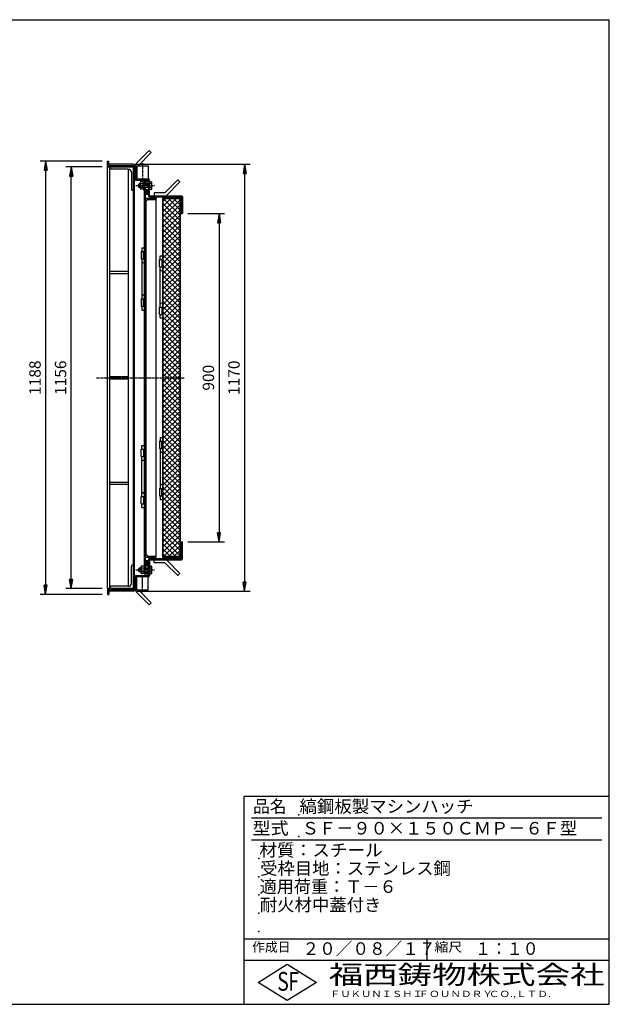
# Model space of a CAD drawing. Extents: x 50 to 3850, y 100 to 2800.
# Drawn here: x 2235 to 3850, y 100 to 2800 of the extents above; entities that cross this region are included whole.
import ezdxf

# ---------------------------------------------------------------- set-up
doc = ezdxf.new("R2010")
doc.units = 0
doc.header["$LTSCALE"] = 0.2
doc.linetypes.add('CENTER', pattern=[50.8, 31.75, -6.35, 6.35, -6.35])
doc.layers.get('0').update_dxf_attribs({"linetype": 'CONTINUOUS'})
doc.layers.get('DEFPOINTS').update_dxf_attribs({"linetype": 'CONTINUOUS'})
for name, color, linetype in [('LAY-10', 7, 'CONTINUOUS'), ('LAY-20', 7, 'CONTINUOUS'), ('LAY-255', 7, 'CONTINUOUS')]:
    doc.layers.add(name, color=color, linetype=linetype)
doc.styles.add('EXCADDIM1', font='simplex', dxfattribs={"width": 0.84, "bigfont": 'bigfont'})
doc.styles.add('EXCADSTD', font='simplex', dxfattribs={"bigfont": 'bigfont'})
doc.styles.get("Standard").update_dxf_attribs({"font": 'simplex', "bigfont": 'bigfont'})
doc.dimstyles.new('ISO-25', dxfattribs={"dimtxt": 2.5, "dimasz": 2.5, "dimexe": 1.25, "dimexo": 0.625, "dimtad": 1, "dimtxsty": 'STANDARD', "dimcen": 2.5, "dimazin": 3, "dimtfac": 1, "dimtmove": 0, "dimatfit": 3})

# ---------------------------------------------------------------- blocks, each defined once
blk = doc.blocks.new('SYM-6')
at = {"color": 7, "linetype": 'CONTINUOUS'}
for p, q in [((2584.7, 2323.6), (2578.7, 2329.6)), ((2583.5, 2323.3), (2578.7, 2328.2)), ((2585.5, 2324.2), (2578.8, 2330.9)), ((2586.2, 2324.9), (2579.2, 2331.9)), ((2582, 2323.5), (2579.2, 2326.2)), ((2586.8, 2325.7), (2579.7, 2332.9)), ((2587.2, 2326.7), (2580.3, 2333.6)), ((2587.5, 2327.8), (2581.1, 2334.3)), ((2587.6, 2329.1), (2582, 2334.8)), ((2587.5, 2330.7), (2583.3, 2334.9))]:
    blk.add_line(p, q, dxfattribs=at)
blk.add_ellipse((2583.1, 2329.1), major_axis=(0, -5.81), ratio=0.774597, dxfattribs=at)
blk = doc.blocks.new('SYM-7')
at = {"color": 7, "linetype": 'CONTINUOUS'}
for p, q in [((2561.9, 2350.2), (2560.9, 2349.2)), ((2560.9, 2349.2), (2565.1, 2349.2)), ((2560.9, 2341.2), (2560.9, 2349.2)), ((2561.9, 2340.2), (2561.9, 2350.2)), ((2565.1, 2350.2), (2561.9, 2350.2)), ((2565.1, 2352.7), (2565.1, 2337.7)), ((2573.5, 2355.2), (2566, 2355.2)), ((2573.5, 2350.2), (2566, 2350.2)), ((2573.5, 2355.7), (2575.5, 2355.7)), ((2573.5, 2334.7), (2573.5, 2355.7)), ((2596.6, 2350.2), (2575.5, 2350.2)), ((2575.5, 2349.2), (2585.9, 2349.2)), ((2585.9, 2349.2), (2586.9, 2350.2)), ((2585.9, 2350.2), (2585.9, 2340.2)), ((2593.2, 2355.2), (2590.9, 2357.5)), ((2590.9, 2357.3), (2590.9, 2357.4)), ((2590.9, 2356.6), (2591.3, 2357.1)), ((2590.9, 2355.9), (2591.7, 2356.7)), ((2590.9, 2355.2), (2592, 2356.4)), ((2590.9, 2355.2), (2596.6, 2355.2)), ((2591.6, 2355.2), (2592.4, 2356)), ((2592.3, 2355.2), (2592.7, 2355.7)), ((2593, 2355.2), (2593.1, 2355.3)), ((2597.3, 2337.7), (2597.3, 2352.7)), ((2560.9, 2341.2), (2565.1, 2341.2)), ((2561.9, 2340.2), (2560.9, 2341.2)), ((2565.1, 2340.2), (2561.9, 2340.2)), ((2573.5, 2340.2), (2566, 2340.2)), ((2573.5, 2335.2), (2566, 2335.2)), ((2573.5, 2334.7), (2575.5, 2334.7)), ((2575.5, 2341.2), (2585.9, 2341.2)), ((2596.6, 2340.2), (2575.5, 2340.2)), ((2585.9, 2341.2), (2586.9, 2340.2)), ((2590.9, 2335.2), (2592, 2334)), ((2590.9, 2332.9), (2593.1, 2335.2)), ((2590.9, 2335.2), (2596.6, 2335.2)), ((2590.9, 2334.5), (2591.7, 2333.7)), ((2590.9, 2333.8), (2591.3, 2333.3)), ((2590.9, 2333.1), (2591, 2333)), ((2591.6, 2335.2), (2592.4, 2334.4)), ((2592.3, 2335.2), (2592.7, 2334.8)), ((2593, 2335.2), (2593.1, 2335.1))]:
    blk.add_line(p, q, dxfattribs=at)
for centre, radius, start, end in [((2568.9, 2352.7), 3.84, 139.4314, 220.5686), ((2579, 2345.2), 14, 159.0597, 200.9403), ((2592.5, 2352.7), 4.79, 328.5456, 31.4544), ((2579.1, 2345.2), 18.1, 343.9709, 16.0291), ((2568.9, 2337.7), 3.84, 139.4314, 220.5686), ((2592.5, 2337.7), 4.79, 328.5456, 31.4544)]:
    blk.add_arc(centre, radius, start, end, dxfattribs=at)
blk = doc.blocks.new('SYM-8')
at = {"color": 7, "linetype": 'CONTINUOUS'}
for p, q in [((2583.5, 1313.1), (2578.7, 1308.2)), ((2584.7, 1312.8), (2578.7, 1306.8)), ((2585.5, 1312.2), (2578.8, 1305.5)), ((2582, 1312.9), (2579.2, 1310.2)), ((2586.2, 1311.5), (2579.2, 1304.5)), ((2586.8, 1310.7), (2579.7, 1303.5)), ((2587.2, 1309.7), (2580.3, 1302.8)), ((2587.5, 1308.6), (2581.1, 1302.1)), ((2587.6, 1307.3), (2582, 1301.6)), ((2587.5, 1305.7), (2583.3, 1301.5))]:
    blk.add_line(p, q, dxfattribs=at)
blk.add_ellipse((2583.1, 1307.3), major_axis=(0, 5.81), ratio=0.774597, dxfattribs=at)
blk = doc.blocks.new('SYM-9')
at = {"color": 7, "linetype": 'CONTINUOUS'}
for p, q in [((2561.9, 1296.2), (2560.9, 1295.2)), ((2561.9, 1286.2), (2561.9, 1296.2)), ((2567.1, 1296.2), (2561.9, 1296.2)), ((2567.1, 1298.7), (2567.1, 1283.7)), ((2575.5, 1301.2), (2568, 1301.2)), ((2596.6, 1296.2), (2568, 1296.2)), ((2585.9, 1295.2), (2586.9, 1296.2)), ((2585.9, 1296.2), (2585.9, 1286.2)), ((2593.2, 1301.2), (2590.9, 1303.5)), ((2590.9, 1303.3), (2590.9, 1303.4)), ((2590.9, 1302.6), (2591.3, 1303.1)), ((2590.9, 1301.9), (2591.7, 1302.7)), ((2590.9, 1301.2), (2592, 1302.4)), ((2590.9, 1301.2), (2596.6, 1301.2)), ((2591.6, 1301.2), (2592.4, 1302)), ((2592.3, 1301.2), (2592.7, 1301.7)), ((2593, 1301.2), (2593.1, 1301.3)), ((2597.3, 1283.7), (2597.3, 1298.7)), ((2560.9, 1295.2), (2567.1, 1295.2)), ((2560.9, 1287.2), (2560.9, 1295.2)), ((2560.9, 1287.2), (2567.1, 1287.2)), ((2561.9, 1286.2), (2560.9, 1287.2)), ((2567.1, 1286.2), (2561.9, 1286.2)), ((2596.6, 1286.2), (2568, 1286.2)), ((2575.5, 1281.2), (2568, 1281.2)), ((2575.5, 1295.2), (2585.9, 1295.2)), ((2575.5, 1287.2), (2585.9, 1287.2)), ((2585.9, 1287.2), (2586.9, 1286.2)), ((2590.9, 1278.9), (2593.1, 1281.2)), ((2590.9, 1281.2), (2592, 1280)), ((2590.9, 1281.2), (2596.6, 1281.2)), ((2590.9, 1280.5), (2591.7, 1279.7)), ((2590.9, 1279.8), (2591.3, 1279.3)), ((2590.9, 1279.1), (2591, 1279)), ((2591.6, 1281.2), (2592.4, 1280.4)), ((2592.3, 1281.2), (2592.7, 1280.8)), ((2593, 1281.2), (2593.1, 1281.1))]:
    blk.add_line(p, q, dxfattribs=at)
for centre, radius, start, end in [((2570.9, 1298.7), 3.84, 139.4314, 220.5686), ((2581, 1291.2), 14, 159.0597, 200.9403), ((2592.5, 1298.7), 4.79, 328.5456, 31.4544), ((2579.1, 1291.2), 18.1, 343.9709, 16.0291), ((2570.9, 1283.7), 3.84, 139.4314, 220.5686), ((2592.5, 1283.7), 4.79, 328.5456, 31.4544)]:
    blk.add_arc(centre, radius, start, end, dxfattribs=at)
blk = doc.blocks.new('EX_BNORM')
at = {"color": 0, "linetype": 'CONTINUOUS'}
for p, q in [((0, 0), (-1, 0.17)), ((-1, 0.17), (-1, -0.17)), ((0, 0), (-1, 0.08)), ((0, 0), (-1, 0)), ((0, 0), (-1, -0.17)), ((0, 0), (-1, -0.08))]:
    blk.add_line(p, q, dxfattribs=at)
blk = doc.blocks.new('*D24')
at = {"layer": 'DEFPOINTS', "color": 0}
for p in [(2680.9, 2268.2), (2680.9, 1368.2), (2780.9, 1368.2)]:
    blk.add_point(p, dxfattribs=at)
at = {"layer": 'LAY-20', "color": 4, "linetype": 'CONTINUOUS'}
for p, q in [((2695.9, 2268.2), (2795.9, 2268.2)), ((2780.9, 2243.2), (2780.9, 1393.2)), ((2695.9, 1368.2), (2795.9, 1368.2))]:
    blk.add_line(p, q, dxfattribs=at)
at = {"layer": 'LAY-20', "color": 4, "xscale": 25, "yscale": 25, "zscale": 25}
for p, rotation in [((2780.9, 2268.2), 90), ((2780.9, 1368.2), 270)]:
    blk.add_blockref('EX_BNORM', p, dxfattribs=dict(at, rotation=rotation))
at = {"layer": 'LAY-20', "color": 7, "insert": (2755.9, 1818.2), "char_height": 31.18, "attachment_point": 5, "rotation": 90, "style": 'EXCADDIM1'}
blk.add_mtext('900', dxfattribs=at)
blk = doc.blocks.new('*D25')
at = {"layer": 'DEFPOINTS', "color": 0}
for p in [(2538.3, 2403.4), (2538.3, 1233), (2850.9, 1233)]:
    blk.add_point(p, dxfattribs=at)
at = {"layer": 'LAY-20', "color": 4, "linetype": 'CONTINUOUS'}
for p, q in [((2553.3, 2403.4), (2865.9, 2403.4)), ((2850.9, 2378.4), (2850.9, 1258)), ((2553.3, 1233), (2865.9, 1233))]:
    blk.add_line(p, q, dxfattribs=at)
at = {"layer": 'LAY-20', "color": 4, "xscale": 25, "yscale": 25, "zscale": 25}
for p, rotation in [((2850.9, 2403.4), 90), ((2850.9, 1233), 270)]:
    blk.add_blockref('EX_BNORM', p, dxfattribs=dict(at, rotation=rotation))
at = {"layer": 'LAY-20', "color": 7, "insert": (2825.9, 1818.2), "char_height": 31.18, "attachment_point": 5, "rotation": 90, "style": 'EXCADDIM1'}
blk.add_mtext('1170', dxfattribs=at)
blk = doc.blocks.new('*D26')
at = {"layer": 'DEFPOINTS', "color": 0}
for p in [(2475.9, 2412.2), (2305.9, 1224.2), (2475.9, 1224.2)]:
    blk.add_point(p, dxfattribs=at)
at = {"layer": 'LAY-20', "color": 4, "linetype": 'CONTINUOUS'}
for p, q in [((2460.9, 2412.2), (2290.9, 2412.2)), ((2305.9, 2387.2), (2305.9, 1249.2)), ((2460.9, 1224.2), (2290.9, 1224.2))]:
    blk.add_line(p, q, dxfattribs=at)
at = {"layer": 'LAY-20', "color": 4, "xscale": 25, "yscale": 25, "zscale": 25}
for p, rotation in [((2305.9, 2412.2), 90), ((2305.9, 1224.2), 270)]:
    blk.add_blockref('EX_BNORM', p, dxfattribs=dict(at, rotation=rotation))
at = {"layer": 'LAY-20', "color": 7, "insert": (2280.9, 1818.2), "char_height": 31.18, "attachment_point": 5, "rotation": 90, "style": 'EXCADDIM1'}
blk.add_mtext('1188', dxfattribs=at)
blk = doc.blocks.new('*D27')
at = {"layer": 'DEFPOINTS', "color": 0}
for p in [(2375.9, 2396.2), (2475.9, 2396.2), (2475.9, 1240.2)]:
    blk.add_point(p, dxfattribs=at)
at = {"layer": 'LAY-20', "color": 4, "linetype": 'CONTINUOUS'}
for p, q in [((2460.9, 2396.2), (2360.9, 2396.2)), ((2375.9, 1265.2), (2375.9, 2371.2)), ((2460.9, 1240.2), (2360.9, 1240.2))]:
    blk.add_line(p, q, dxfattribs=at)
at = {"layer": 'LAY-20', "color": 4, "xscale": 25, "yscale": 25, "zscale": 25}
for p, rotation in [((2375.9, 2396.2), 90), ((2375.9, 1240.2), 270)]:
    blk.add_blockref('EX_BNORM', p, dxfattribs=dict(at, rotation=rotation))
at = {"layer": 'LAY-20', "color": 7, "insert": (2350.9, 1818.2), "char_height": 31.18, "attachment_point": 5, "rotation": 90, "style": 'EXCADDIM1'}
blk.add_mtext('1156', dxfattribs=at)

msp = doc.modelspace()

# ---------------------------------------------------------------- linework, layer by layer
at = {"layer": 'LAY-10', "color": 7, "linetype": 'CONTINUOUS'}
for p, q in [((2589.76, 2441.1), (2554.4, 2405.74)), ((2595.41, 2435.44), (2560.06, 2400.09)), ((2589.76, 2441.1), (2595.41, 2435.44)), ((2475.86, 2412.2), (2478.86, 2412.2)), ((2475.86, 2397.2), (2475.86, 2412.2)), ((2478.86, 2400.2), (2478.86, 2412.2)), ((2546.06, 2403.4), (2478.86, 2403.4)), ((2475.86, 2397.2), (2490.86, 2397.2)), ((2548.86, 2396.2), (2475.86, 2396.2)), ((2475.86, 2396.2), (2546.86, 2396.2)), ((2475.86, 1240.2), (2475.86, 2396.2)), ((2478.86, 2400.2), (2545.86, 2400.2)), ((2481.86, 1240.2), (2481.86, 2396.2)), ((2532.36, 2390.2), (2485.86, 2390.2)), ((2490.86, 2397.2), (2490.86, 2400.2)), ((2531.86, 2390.2), (2531.86, 1246.2)), ((2540.86, 2381.7), (2540.86, 2335.2)), ((2546.86, 1240.2), (2546.86, 2396.2)), ((2546.86, 2395.52), (2548.86, 2393.71)), ((2546.86, 2394.81), (2548.86, 2393.01)), ((2546.86, 2394.1), (2548.86, 2392.3)), ((2546.86, 2393.4), (2548.86, 2391.59)), ((2546.86, 2392.69), (2548.86, 2390.89)), ((2546.86, 2391.98), (2548.86, 2390.18)), ((2546.86, 2391.28), (2548.86, 2389.47)), ((2546.86, 2390.57), (2548.86, 2388.76)), ((2546.86, 2389.86), (2548.86, 2388.06)), ((2546.86, 2389.15), (2548.86, 2387.35)), ((2546.86, 2388.45), (2548.86, 2386.65)), ((2546.86, 2387.74), (2548.86, 2385.94)), ((2546.86, 2387.03), (2548.86, 2385.23)), ((2546.86, 2386.33), (2548.86, 2384.53)), ((2546.86, 2385.62), (2548.86, 2383.82)), ((2546.86, 2384.91), (2548.86, 2383.11)), ((2546.86, 2384.21), (2548.86, 2382.41)), ((2546.86, 2383.5), (2548.86, 2381.7)), ((2546.86, 2382.79), (2548.86, 2380.99)), ((2546.86, 2382.08), (2548.86, 2380.28)), ((2546.86, 2381.38), (2548.86, 2379.58)), ((2546.86, 2380.67), (2548.86, 2378.87)), ((2546.86, 2379.96), (2548.86, 2378.16)), ((2546.86, 2379.26), (2548.86, 2377.46)), ((2546.86, 2378.55), (2548.86, 2376.75)), ((2546.86, 2377.84), (2548.86, 2376.04)), ((2546.86, 2377.13), (2548.86, 2375.33)), ((2546.86, 2376.43), (2548.86, 2374.63)), ((2546.89, 2396.2), (2548.86, 2394.42)), ((2547.67, 2396.2), (2548.86, 2395.13)), ((2548.44, 2396.2), (2548.86, 2395.83)), ((2548.86, 2397.2), (2548.86, 1239.2)), ((2552.06, 2400.09), (2552.06, 2363.4)), ((2556.06, 2399.4), (2587.06, 2399.4)), ((2556.06, 2399.4), (2556.06, 2363.4)), ((2560.06, 2400.09), (2560.06, 2399.4)), ((2587.06, 2399.4), (2587.06, 2363.4)), ((2546.86, 2375.72), (2548.86, 2373.92)), ((2546.86, 2375.01), (2548.86, 2373.21)), ((2546.86, 2374.31), (2548.86, 2372.51)), ((2546.86, 2373.6), (2548.86, 2371.8)), ((2546.86, 2372.89), (2548.86, 2371.09)), ((2546.86, 2372.18), (2548.86, 2370.38)), ((2546.86, 2371.48), (2548.86, 2369.68)), ((2546.86, 2370.77), (2548.86, 2368.97)), ((2546.86, 2370.06), (2548.86, 2368.26)), ((2546.86, 2369.36), (2548.86, 2367.56)), ((2546.86, 2368.65), (2548.86, 2366.85)), ((2546.86, 2367.94), (2548.79, 2366.2)), ((2546.86, 2367.23), (2548.01, 2366.2)), ((2546.86, 2366.53), (2547.22, 2366.2)), ((2548.86, 2366.2), (2546.86, 2366.2)), ((2551.86, 2360.2), (2587.66, 2360.2)), ((2556.06, 2370.09), (2552.06, 2370.09)), ((2552.06, 2363.4), (2587.86, 2363.4)), ((2553.72, 2363.4), (2556.06, 2365.68)), ((2553.83, 2363.51), (2553.94, 2363.4)), ((2554.19, 2363.86), (2554.64, 2363.4)), ((2554.54, 2364.21), (2555.35, 2363.4)), ((2554.9, 2364.55), (2556.06, 2363.4)), ((2555.26, 2364.9), (2556.06, 2364.11)), ((2555.62, 2365.25), (2556.06, 2364.81)), ((2555.98, 2365.6), (2556.06, 2365.52)), ((2575.46, 2355.7), (2575.46, 1282.2)), ((2578.66, 2351.2), (2575.46, 2351.2)), ((2587.66, 2357.2), (2578.46, 2357.2)), ((2578.66, 2350.2), (2578.66, 2354.2)), ((2587.66, 2354.2), (2578.66, 2354.2)), ((2587.06, 2365.8), (2589.71, 2362.76)), ((2587.06, 2365.52), (2587.19, 2365.65)), ((2587.06, 2364.81), (2587.52, 2365.27)), ((2587.06, 2364.11), (2587.85, 2364.9)), ((2587.06, 2363.4), (2588.17, 2364.52)), ((2587.66, 2350.2), (2587.66, 2360.2)), ((2587.66, 2351.2), (2590.86, 2351.2)), ((2587.76, 2363.4), (2588.5, 2364.14)), ((2588.42, 2363.35), (2588.83, 2363.76)), ((2588.97, 2363.19), (2589.16, 2363.38)), ((2589.44, 2362.95), (2589.49, 2363.01)), ((2590.86, 2317.4), (2590.86, 2360.4)), ((2668.31, 2360.76), (2632.96, 2325.4)), ((2673.97, 2355.1), (2638.61, 2319.74)), ((2673.97, 2355.1), (2668.31, 2360.76)), ((2546.86, 2331.2), (2544.86, 2331.2)), ((2578.66, 2339.2), (2575.46, 2339.2)), ((2578.66, 2340.2), (2578.66, 1296.2)), ((2587.66, 2323.2), (2578.66, 2323.2)), ((2587.66, 2340.2), (2587.66, 2317.2)), ((2587.66, 2339.2), (2590.86, 2339.2)), ((2602.96, 2325.4), (2602.96, 2317.4)), ((2632.96, 2325.4), (2602.96, 2325.4)), ((2587.66, 2320.2), (2578.66, 2320.2)), ((2578.66, 2310.2), (2608.66, 2310.2)), ((2581.66, 1333.2), (2581.66, 2303.2)), ((2585.66, 2307.2), (2606.66, 2307.2)), ((2590.66, 2314.2), (2677.66, 2314.2)), ((2590.86, 2317.4), (2677.86, 2317.4)), ((2608.66, 2310.2), (2608.66, 2309.2)), ((2608.66, 1327.2), (2608.66, 2309.2)), ((2625.66, 2310.2), (2677.66, 2310.2)), ((2625.66, 2310.2), (2625.66, 1326.2)), ((2627.26, 2301.64), (2634.21, 2308.6)), ((2627.26, 2287.5), (2648.36, 2308.6)), ((2627.26, 2273.36), (2662.5, 2308.6)), ((2674.06, 2308.6), (2627.26, 2308.6)), ((2627.26, 2308.6), (2627.26, 1327.8)), ((2627.26, 2259.22), (2674.06, 2306.02)), ((2674.06, 2249.45), (2627.26, 2296.25)), ((2674.06, 2263.59), (2629.05, 2308.6)), ((2674.06, 2277.73), (2643.19, 2308.6)), ((2674.06, 2291.88), (2657.33, 2308.6)), ((2674.06, 2306.02), (2671.47, 2308.6)), ((2674.06, 2308.6), (2674.06, 1327.8)), ((2674.06, 1327.8), (2674.06, 2308.6)), ((2675.66, 1326.2), (2675.66, 2310.2)), ((2677.66, 2314.2), (2677.66, 2268.2)), ((2677.66, 2310.2), (2677.66, 2285.2)), ((2677.66, 2310.2), (2677.66, 2285.2)), ((2680.86, 2314.4), (2680.86, 2268.2)), ((2578.66, 2280.2), (2579.66, 2280.2)), ((2627.26, 2245.08), (2674.06, 2291.88)), ((2674.06, 2235.31), (2627.26, 2282.11)), ((2627.26, 2230.93), (2674.06, 2277.73)), ((2677.66, 2285.2), (2675.66, 2285.2)), ((2677.66, 2268.2), (2680.86, 2268.2)), ((2674.06, 2221.16), (2627.26, 2267.96)), ((2627.26, 2216.79), (2674.06, 2263.59)), ((2674.06, 2207.02), (2627.26, 2253.82)), ((2627.26, 2202.65), (2674.06, 2249.45)), ((2674.06, 2192.88), (2627.26, 2239.68)), ((2627.26, 2188.51), (2674.06, 2235.31)), ((2674.06, 2178.74), (2627.26, 2225.54)), ((2627.26, 2174.36), (2674.06, 2221.16)), ((2674.06, 2164.6), (2627.26, 2211.4)), ((2627.26, 2160.22), (2674.06, 2207.02)), ((2674.06, 2150.45), (2627.26, 2197.25)), ((2627.26, 2146.08), (2674.06, 2192.88)), ((2567.46, 2164.2), (2567.46, 2144.2)), ((2567.46, 2164.2), (2575.46, 2164.2)), ((2569.46, 2174.2), (2575.46, 2174.2)), ((2569.46, 2174.2), (2569.46, 2164.2)), ((2574.46, 2144.2), (2574.46, 2164.2)), ((2674.06, 2136.31), (2627.26, 2183.11)), ((2627.26, 2131.94), (2674.06, 2178.74)), ((2674.06, 2122.17), (2627.26, 2168.97)), ((2627.26, 2117.8), (2674.06, 2164.6)), ((2567.46, 2144.2), (2575.46, 2144.2)), ((2569.46, 2144.2), (2569.46, 2034.2)), ((2617.66, 2142.03), (2625.66, 2142.03)), ((2617.66, 2122.03), (2617.66, 2142.03)), ((2619.66, 2152.33), (2625.66, 2152.33)), ((2619.66, 2142.03), (2619.66, 2152.33)), ((2624.66, 2142.03), (2624.66, 2122.03)), ((2674.06, 2108.03), (2627.26, 2154.83)), ((2627.26, 2103.65), (2674.06, 2150.45)), ((2674.06, 2093.89), (2627.26, 2140.69)), ((2627.26, 2089.51), (2674.06, 2136.31)), ((2481.86, 2110.2), (2531.86, 2110.2)), ((2617.66, 2122.03), (2625.66, 2122.03)), ((2619.66, 2012.03), (2619.66, 2122.03)), ((2674.06, 2079.74), (2627.26, 2126.54)), ((2627.26, 2075.37), (2674.06, 2122.17)), ((2674.06, 2065.6), (2627.26, 2112.4)), ((2627.26, 2061.23), (2674.06, 2108.03)), ((2481.86, 2104.2), (2531.86, 2104.2)), ((2674.06, 2051.46), (2627.26, 2098.26)), ((2627.26, 2047.09), (2674.06, 2093.89)), ((2674.06, 2037.32), (2627.26, 2084.12)), ((2627.26, 2032.94), (2674.06, 2079.74)), ((2674.06, 2023.17), (2627.26, 2069.97)), ((2627.26, 2018.8), (2674.06, 2065.6)), ((2674.06, 2009.03), (2627.26, 2055.83)), ((2567.46, 2034.2), (2567.46, 2014.2)), ((2567.46, 2034.2), (2575.46, 2034.2)), ((2574.46, 2014.2), (2574.46, 2034.2)), ((2627.26, 2004.66), (2674.06, 2051.46)), ((2674.06, 1994.89), (2627.26, 2041.69)), ((2627.26, 1990.52), (2674.06, 2037.32)), ((2674.06, 1980.75), (2627.26, 2027.55)), ((2567.46, 2014.2), (2575.46, 2014.2)), ((2569.46, 2014.2), (2569.46, 2003.9)), ((2569.46, 2003.9), (2575.46, 2003.9)), ((2617.66, 2012.03), (2625.66, 2012.03)), ((2617.66, 1992.03), (2617.66, 2012.03)), ((2624.66, 2012.03), (2624.66, 1992.03)), ((2627.26, 1976.37), (2674.06, 2023.17)), ((2674.06, 1966.61), (2627.26, 2013.41)), ((2627.26, 1962.23), (2674.06, 2009.03)), ((2674.06, 1952.46), (2627.26, 1999.26)), ((2617.66, 1992.03), (2625.66, 1992.03)), ((2619.66, 1982.03), (2619.66, 1992.03)), ((2619.66, 1982.03), (2625.66, 1982.03)), ((2627.26, 1948.09), (2674.06, 1994.89)), ((2674.06, 1938.32), (2627.26, 1985.12)), ((2627.26, 1933.95), (2674.06, 1980.75)), ((2674.06, 1924.18), (2627.26, 1970.98)), ((2627.26, 1919.81), (2674.06, 1966.61)), ((2674.06, 1910.04), (2627.26, 1956.84)), ((2627.26, 1905.66), (2674.06, 1952.46)), ((2674.06, 1895.9), (2627.26, 1942.7)), ((2627.26, 1891.52), (2674.06, 1938.32)), ((2674.06, 1881.75), (2627.26, 1928.55)), ((2627.26, 1877.38), (2674.06, 1924.18)), ((2674.06, 1867.61), (2627.26, 1914.41)), ((2627.26, 1863.24), (2674.06, 1910.04)), ((2674.06, 1853.47), (2627.26, 1900.27)), ((2627.26, 1849.1), (2674.06, 1895.9)), ((2674.06, 1839.33), (2627.26, 1886.13)), ((2627.26, 1834.95), (2674.06, 1881.75)), ((2674.06, 1825.18), (2627.26, 1871.98)), ((2627.26, 1820.81), (2674.06, 1867.61)), ((2674.06, 1811.04), (2627.26, 1857.84)), ((2627.26, 1806.67), (2674.06, 1853.47)), ((2674.06, 1796.9), (2627.26, 1843.7)), ((2627.26, 1792.53), (2674.06, 1839.33)), ((2481.86, 1821.2), (2531.86, 1821.2)), ((2481.86, 1815.2), (2531.86, 1815.2)), ((2674.06, 1782.76), (2627.26, 1829.56)), ((2627.26, 1778.38), (2674.06, 1825.18)), ((2674.06, 1768.62), (2627.26, 1815.42)), ((2627.26, 1764.24), (2674.06, 1811.04)), ((2674.06, 1754.47), (2627.26, 1801.27)), ((2627.26, 1750.1), (2674.06, 1796.9)), ((2674.06, 1740.33), (2627.26, 1787.13)), ((2627.26, 1735.96), (2674.06, 1782.76)), ((2674.06, 1726.19), (2627.26, 1772.99)), ((2627.26, 1721.82), (2674.06, 1768.62)), ((2674.06, 1712.05), (2627.26, 1758.85)), ((2627.26, 1707.67), (2674.06, 1754.47)), ((2674.06, 1697.91), (2627.26, 1744.71)), ((2627.26, 1693.53), (2674.06, 1740.33)), ((2674.06, 1683.76), (2627.26, 1730.56)), ((2627.26, 1679.39), (2674.06, 1726.19)), ((2674.06, 1669.62), (2627.26, 1716.42)), ((2627.26, 1665.25), (2674.06, 1712.05)), ((2674.06, 1655.48), (2627.26, 1702.28)), ((2627.26, 1651.11), (2674.06, 1697.91)), ((2674.06, 1641.34), (2627.26, 1688.14)), ((2627.26, 1636.96), (2674.06, 1683.76)), ((2619.66, 1654.37), (2625.66, 1654.37)), ((2619.66, 1654.37), (2619.66, 1644.37)), ((2674.06, 1627.19), (2627.26, 1673.99)), ((2627.26, 1622.82), (2674.06, 1669.62)), ((2674.06, 1613.05), (2627.26, 1659.85)), ((2627.26, 1608.68), (2674.06, 1655.48)), ((2567.46, 1602.2), (2567.46, 1622.2)), ((2567.46, 1622.2), (2575.46, 1622.2)), ((2569.46, 1632.5), (2575.46, 1632.5)), ((2569.46, 1622.2), (2569.46, 1632.5)), ((2574.46, 1622.2), (2574.46, 1602.2)), ((2617.66, 1644.37), (2625.66, 1644.37)), ((2617.66, 1644.37), (2617.66, 1624.37)), ((2617.66, 1624.37), (2625.66, 1624.37)), ((2619.66, 1624.37), (2619.66, 1514.37)), ((2624.66, 1624.37), (2624.66, 1644.37)), ((2674.06, 1598.91), (2627.26, 1645.71)), ((2627.26, 1594.54), (2674.06, 1641.34)), ((2674.06, 1584.77), (2627.26, 1631.57)), ((2627.26, 1580.39), (2674.06, 1627.19)), ((2567.46, 1602.2), (2575.46, 1602.2)), ((2569.46, 1492.2), (2569.46, 1602.2)), ((2674.06, 1570.63), (2627.26, 1617.43)), ((2627.26, 1566.25), (2674.06, 1613.05)), ((2674.06, 1556.48), (2627.26, 1603.28)), ((2627.26, 1552.11), (2674.06, 1598.91)), ((2674.06, 1542.34), (2627.26, 1589.14)), ((2627.26, 1537.97), (2674.06, 1584.77)), ((2674.06, 1528.2), (2627.26, 1575)), ((2627.26, 1523.83), (2674.06, 1570.63)), ((2674.06, 1514.06), (2627.26, 1560.86)), ((2627.26, 1509.68), (2674.06, 1556.48)), ((2674.06, 1499.92), (2627.26, 1546.72)), ((2627.26, 1495.54), (2674.06, 1542.34)), ((2481.86, 1532.2), (2531.86, 1532.2)), ((2481.86, 1526.2), (2531.86, 1526.2)), ((2617.66, 1514.37), (2625.66, 1514.37)), ((2617.66, 1514.37), (2617.66, 1494.37)), ((2624.66, 1494.37), (2624.66, 1514.37)), ((2674.06, 1485.77), (2627.26, 1532.57)), ((2627.26, 1481.4), (2674.06, 1528.2)), ((2674.06, 1471.63), (2627.26, 1518.43)), ((2627.26, 1467.26), (2674.06, 1514.06)), ((2567.46, 1492.2), (2575.46, 1492.2)), ((2567.46, 1472.2), (2567.46, 1492.2)), ((2574.46, 1492.2), (2574.46, 1472.2)), ((2617.66, 1494.37), (2625.66, 1494.37)), ((2619.66, 1494.37), (2619.66, 1484.07)), ((2674.06, 1457.49), (2627.26, 1504.29)), ((2627.26, 1453.12), (2674.06, 1499.92)), ((2674.06, 1443.35), (2627.26, 1490.15)), ((2627.26, 1438.97), (2674.06, 1485.77)), ((2567.46, 1472.2), (2575.46, 1472.2)), ((2569.46, 1462.2), (2569.46, 1472.2)), ((2569.46, 1462.2), (2575.46, 1462.2)), ((2619.66, 1484.07), (2625.66, 1484.07)), ((2674.06, 1429.21), (2627.26, 1476.01)), ((2627.26, 1424.83), (2674.06, 1471.63)), ((2674.06, 1415.06), (2627.26, 1461.86)), ((2627.26, 1410.69), (2674.06, 1457.49)), ((2674.06, 1400.92), (2627.26, 1447.72)), ((2627.26, 1396.55), (2674.06, 1443.35)), ((2674.06, 1386.78), (2627.26, 1433.58)), ((2627.26, 1382.41), (2674.06, 1429.21)), ((2674.06, 1372.64), (2627.26, 1419.44)), ((2627.26, 1368.26), (2674.06, 1415.06)), ((2674.06, 1358.49), (2627.26, 1405.29)), ((2627.26, 1354.12), (2674.06, 1400.92)), ((2674.06, 1344.35), (2627.26, 1391.15)), ((2627.26, 1339.98), (2674.06, 1386.78)), ((2674.06, 1330.21), (2627.26, 1377.01)), ((2578.66, 1356.2), (2579.66, 1356.2)), ((2662.32, 1327.8), (2627.26, 1362.87)), ((2629.22, 1327.8), (2674.06, 1372.64)), ((2643.36, 1327.8), (2674.06, 1358.49)), ((2677.66, 1351.2), (2675.66, 1351.2)), ((2677.66, 1322.2), (2677.66, 1368.2)), ((2677.66, 1368.2), (2680.86, 1368.2)), ((2677.66, 1326.2), (2677.66, 1351.2)), ((2677.66, 1326.2), (2677.66, 1351.2)), ((2680.86, 1322), (2680.86, 1368.2)), ((2578.66, 1326.2), (2608.66, 1326.2)), ((2585.66, 1329.2), (2606.66, 1329.2)), ((2608.66, 1326.2), (2608.66, 1327.2)), ((2625.66, 1326.2), (2677.66, 1326.2)), ((2648.18, 1327.8), (2627.26, 1348.73)), ((2634.04, 1327.8), (2627.26, 1334.58)), ((2674.06, 1327.8), (2627.26, 1327.8)), ((2657.5, 1327.8), (2674.06, 1344.35)), ((2671.65, 1327.8), (2674.06, 1330.21)), ((2540.86, 1254.7), (2540.86, 1301.2)), ((2546.86, 1305.2), (2544.86, 1305.2)), ((2578.66, 1297.2), (2575.46, 1297.2)), ((2587.66, 1316.2), (2578.66, 1316.2)), ((2587.66, 1313.2), (2578.66, 1313.2)), ((2587.66, 1296.2), (2587.66, 1319.2)), ((2587.66, 1297.2), (2590.86, 1297.2)), ((2590.66, 1322.2), (2677.66, 1322.2)), ((2590.86, 1319), (2677.86, 1319)), ((2590.86, 1319), (2590.86, 1276)), ((2602.96, 1311), (2602.96, 1319)), ((2632.96, 1311), (2602.96, 1311)), ((2668.31, 1275.64), (2632.96, 1311)), ((2673.97, 1281.3), (2638.61, 1316.66)), ((2546.86, 1270.2), (2548.86, 1270.2)), ((2548.86, 1267.75), (2546.86, 1269.55)), ((2548.86, 1268.46), (2546.92, 1270.2)), ((2548.86, 1269.17), (2547.71, 1270.2)), ((2548.86, 1269.87), (2548.49, 1270.2)), ((2551.86, 1276.2), (2587.66, 1276.2)), ((2552.06, 1239), (2552.06, 1273)), ((2552.06, 1273), (2587.86, 1273)), ((2553.72, 1273), (2556.06, 1270.72)), ((2553.83, 1272.89), (2553.94, 1273)), ((2554.19, 1272.54), (2554.64, 1273)), ((2554.54, 1272.19), (2555.35, 1273)), ((2554.9, 1271.85), (2556.06, 1273)), ((2555.26, 1271.5), (2556.06, 1272.29)), ((2555.62, 1271.15), (2556.06, 1271.59)), ((2555.98, 1270.8), (2556.06, 1270.88)), ((2556.06, 1237), (2556.06, 1273)), ((2578.66, 1285.2), (2575.46, 1285.2)), ((2587.66, 1279.2), (2578.46, 1279.2)), ((2578.66, 1286.2), (2578.66, 1282.2)), ((2587.66, 1282.2), (2578.66, 1282.2)), ((2587.06, 1270.6), (2589.71, 1273.64)), ((2587.06, 1273), (2588.17, 1271.88)), ((2587.06, 1237), (2587.06, 1273)), ((2587.06, 1272.29), (2587.85, 1271.5)), ((2587.06, 1271.59), (2587.52, 1271.13)), ((2587.06, 1270.88), (2587.19, 1270.75)), ((2587.66, 1286.2), (2587.66, 1276.2)), ((2587.66, 1285.2), (2590.86, 1285.2)), ((2587.76, 1273), (2588.5, 1272.26)), ((2588.42, 1273.05), (2588.83, 1272.64)), ((2588.97, 1273.21), (2589.16, 1273.02)), ((2589.44, 1273.45), (2589.49, 1273.39)), ((2673.97, 1281.3), (2668.31, 1275.64)), ((2532.36, 1246.2), (2485.86, 1246.2)), ((2548.86, 1247.25), (2546.85, 1249.05)), ((2548.86, 1267.04), (2546.86, 1268.84)), ((2548.86, 1266.34), (2546.86, 1268.14)), ((2548.86, 1265.63), (2546.86, 1267.43)), ((2548.86, 1264.92), (2546.86, 1266.72)), ((2548.86, 1264.22), (2546.86, 1266.02)), ((2548.86, 1263.51), (2546.86, 1265.31)), ((2548.86, 1262.8), (2546.86, 1264.6)), ((2548.86, 1262.09), (2546.86, 1263.89)), ((2548.86, 1261.39), (2546.86, 1263.19)), ((2548.86, 1260.68), (2546.86, 1262.48)), ((2548.86, 1259.97), (2546.86, 1261.77)), ((2548.86, 1259.27), (2546.86, 1261.07)), ((2548.86, 1258.56), (2546.86, 1260.36)), ((2548.86, 1257.85), (2546.86, 1259.65)), ((2548.86, 1257.14), (2546.86, 1258.94)), ((2548.86, 1256.44), (2546.86, 1258.24)), ((2548.86, 1255.73), (2546.86, 1257.53)), ((2548.86, 1255.02), (2546.86, 1256.82)), ((2548.86, 1254.32), (2546.86, 1256.12)), ((2548.86, 1253.61), (2546.86, 1255.41)), ((2548.86, 1252.9), (2546.86, 1254.7)), ((2548.86, 1252.19), (2546.86, 1253.99)), ((2548.86, 1251.49), (2546.86, 1253.29)), ((2548.86, 1250.78), (2546.86, 1252.58)), ((2548.86, 1250.07), (2546.86, 1251.87)), ((2548.86, 1249.37), (2546.86, 1251.17)), ((2548.86, 1248.66), (2546.86, 1250.46)), ((2548.86, 1247.95), (2546.86, 1249.75)), ((2548.86, 1246.54), (2546.86, 1248.34)), ((2548.86, 1245.83), (2546.86, 1247.64)), ((2548.86, 1245.12), (2546.86, 1246.93)), ((2548.86, 1244.42), (2546.86, 1246.22)), ((2548.86, 1243.71), (2546.86, 1245.51)), ((2548.86, 1243), (2546.86, 1244.81)), ((2548.86, 1242.3), (2546.86, 1244.1)), ((2548.86, 1241.59), (2546.86, 1243.39)), ((2548.86, 1240.88), (2546.86, 1242.69)), ((2556.06, 1266.31), (2552.06, 1266.31)), ((2548.86, 1240.2), (2475.86, 1240.2)), ((2475.86, 1240.2), (2546.86, 1240.2)), ((2475.86, 1239.2), (2490.86, 1239.2)), ((2475.86, 1239.2), (2475.86, 1224.2)), ((2475.86, 1224.2), (2478.86, 1224.2)), ((2478.86, 1236.2), (2478.86, 1224.2)), ((2478.86, 1236.2), (2545.86, 1236.2)), ((2546.06, 1233), (2478.86, 1233)), ((2490.86, 1239.2), (2490.86, 1236.2)), ((2548.83, 1240.2), (2546.86, 1241.98)), ((2548.04, 1240.2), (2546.86, 1241.27)), ((2547.28, 1240.2), (2546.86, 1240.57)), ((2552.06, 1236.31), (2552.06, 1239)), ((2589.76, 1195.3), (2554.4, 1230.66)), ((2556.06, 1237), (2587.06, 1237)), ((2560.06, 1236.31), (2560.06, 1237)), ((2595.41, 1200.96), (2560.06, 1236.31)), ((2589.76, 1195.3), (2595.41, 1200.96))]:
    msp.add_line(p, q, dxfattribs=at)
at = {"layer": 'LAY-10', "color": 2, "linetype": 'CENTER'}
for p, q in [((2571.56, 2406.5), (2571.56, 2358)), ((2552.76, 2345.2), (2603.96, 2345.2)), ((2445.76, 1818.2), (2686.96, 1818.2)), ((2552.76, 1291.2), (2603.96, 1291.2)), ((2571.56, 1229.9), (2571.56, 1278.4))]:
    msp.add_line(p, q, dxfattribs=at)
at = {"layer": 'LAY-10', "color": 7, "linetype": 'CONTINUOUS'}
for centre, radius, start, end in [((2546.06, 2397.4), 6, 0, 90), ((2560.06, 2400.09), 8, 135, 180), ((2485.86, 2394.2), 4, 180, 270), ((2532.36, 2381.7), 8.5, 0, 90), ((2545.86, 2397.2), 3, 0, 90), ((2551.86, 2363.2), 3, 180, 270), ((2578.46, 2354.2), 3, 90, 180), ((2587.86, 2360.4), 3, 0, 90), ((2544.86, 2335.2), 4, 180, 270), ((2585.66, 2303.2), 4, 90, 180), ((2590.66, 2317.2), 3, 180, 270), ((2606.66, 2309.2), 2, 270, 0), ((2632.96, 2325.4), 8, 270, 315), ((2677.86, 2314.4), 3, 0, 90), ((2579.66, 2282.2), 2, 270, 0), ((2572.46, 2136.2), 3, 180, 270), ((2572.46, 2136.2), 3, 270, 0), ((2622.66, 2114.03), 3, 180, 270), ((2622.66, 2114.03), 3, 270, 0), ((2572.46, 2042.2), 3, 90, 180), ((2572.46, 2042.2), 3, 0, 90), ((2622.66, 2020.03), 3, 90, 180), ((2622.66, 2020.03), 3, 0, 90), ((2572.46, 1594.2), 3, 180, 270), ((2572.46, 1594.2), 3, 270, 0), ((2622.66, 1616.37), 3, 180, 270), ((2622.66, 1616.37), 3, 270, 0), ((2622.66, 1522.37), 3, 90, 180), ((2622.66, 1522.37), 3, 0, 90), ((2572.46, 1500.2), 3, 90, 180), ((2572.46, 1500.2), 3, 0, 90), ((2579.66, 1354.2), 2, 0, 90), ((2585.66, 1333.2), 4, 180, 270), ((2606.66, 1327.2), 2, 0, 90), ((2544.86, 1301.2), 4, 90, 180), ((2590.66, 1319.2), 3, 90, 180), ((2632.96, 1311), 8, 45, 90), ((2677.86, 1322), 3, 270, 0), ((2551.86, 1273.2), 3, 90, 180), ((2578.46, 1282.2), 3, 180, 270), ((2587.86, 1276), 3, 270, 0), ((2485.86, 1242.2), 4, 90, 180), ((2532.36, 1254.7), 8.5, 270, 0), ((2545.86, 1239.2), 3, 270, 0), ((2546.06, 1239), 6, 270, 0), ((2560.06, 1236.31), 8, 180, 225)]:
    msp.add_arc(centre, radius, start, end, dxfattribs=at)
at = {"layer": 'LAY-255', "color": 7, "linetype": 'CONTINUOUS'}
for p, q in [((50, 2800), (3850, 2800)), ((3850, 100), (3850, 2800)), ((2850, 100), (2850, 670)), ((3850, 670), (2850, 670)), ((3850, 220), (2850, 220)), ((2888, 160), (2968, 210)), ((2968, 210), (3048, 160)), ((2968, 110), (2888, 160)), ((3048, 160), (2968, 110)), ((50, 100), (3850, 100))]:
    msp.add_line(p, q, dxfattribs=at)
at = {"layer": 'LAY-255', "color": 4, "linetype": 'CONTINUOUS'}
for p, q in [((3830, 610), (2870, 610)), ((3830, 550), (2870, 550)), ((2850, 280), (3850, 280)), ((3350, 280), (3350, 220))]:
    msp.add_line(p, q, dxfattribs=at)
at = {"layer": 'LAY-255', "color": 7, "linetype": 'CONTINUOUS'}
for p in [(3000, 620), (3000, 560), (2890, 500), (2890, 450), (2890, 400), (2890, 350), (2890, 350), (2890, 300)]:
    msp.add_point(p, dxfattribs=at)

# ---------------------------------------------------------------- block references
at = {"layer": 'LAY-10', "color": 0, "linetype": 'CONTINUOUS'}
for name in ['SYM-7', 'SYM-6', 'SYM-9', 'SYM-8']:
    msp.add_blockref(name, (0, 0), dxfattribs=at)

# ---------------------------------------------------------------- texts
at = {"layer": 'LAY-255', "color": 7, "linetype": 'CONTINUOUS', "style": 'EXCADSTD'}
for s, height, width, p in [('品名', 34.375, 0.978839, (2874.22, 625.62)), ('縞鋼板製マシンハッチ', 34.375, 1.016285, (3001.56, 625.62)), ('型式', 34.375, 1.056348, (2872.66, 565.62)), ('ＳＦ－９０×１５０ＣＭＰ－６Ｆ型', 34.375, 1.005351, (3007.5, 565.62)), ('材質：スチール', 34.375, 1.029302, (2891.41, 505.62)), ('受枠目地：ステンレス鋼', 34.375, 1.012217, (2893.75, 455.62)), ('適用荷重：Ｔ－６', 34.375, 1.000225, (2892.03, 405.62)), ('耐火材中蓋付き', 34.375, 1.01478, (2892.66, 355.62)), ('作成日', 25.781, 1.00063, (2871.52, 244.22)), ('２０／０８／１７', 34.375, 0.97036, (3009.84, 235.62)), ('縮尺', 25.781, 1.080709, (3371.05, 244.22)), ('１：１０', 34.375, 0.924386, (3482.81, 235.62)), ('S', 51.56, 0.758268, (2940.34, 137.19)), ('F', 51.56, 0.744095, (2971.05, 137.49)), ('福西鋳物株式会社', 51.562, 1.342692, (3081.38, 155.44)), ('ＦＵＫＵＮＩＳＨＩ', 17.188, 1.204799, (3085.09, 119.81)), ('ＦＯＵＮＤＲＹ', 17.188, 1.243253, (3327.19, 119.81)), ('ＣＯ.,ＬＴＤ.', 17.188, 1.243831, (3519.95, 119.81))]:
    msp.add_text(s, height=height, dxfattribs=dict(at, width=width)).set_placement(p)

# ---------------------------------------------------------------- dimensions: what is measured, and where the dimension line sits
at = {"layer": 'LAY-20', "color": 4, "linetype": 'CONTINUOUS'}
for base, p1, p2, override, picture, middle in [((2305.86, 1224.2), (2475.86, 2412.2), (2475.86, 1224.2), {"dimtxt": 31.181104, "dimasz": 25, "dimexe": 15, "dimexo": 15, "dimgap": 0, "dimtad": 1, "dimjust": 0, "dimtih": 0, "dimtoh": 0, "dimdec": 1, "dimzin": 8, "dimlunit": 2, "dimtxsty": 'EXCADDIM1', "dimblk1": 'EX_BNORM', "dimblk2": 'EX_BNORM', "dimsah": 1, "dimse1": 0, "dimse2": 0, "dimclrd": 4, "dimclre": 4, "dimclrt": 7, "dimtmove": 2}, '*D26', (2280.86, 1818.2)), ((2850.86, 1233), (2538.26, 2403.4), (2538.26, 1233), {"dimtxt": 31.181104, "dimasz": 25, "dimexe": 15, "dimexo": 15, "dimgap": 0, "dimtad": 1, "dimjust": 0, "dimtih": 0, "dimtoh": 0, "dimdec": 0, "dimzin": 0, "dimlunit": 2, "dimtxsty": 'EXCADDIM1', "dimblk1": 'EX_BNORM', "dimblk2": 'EX_BNORM', "dimsah": 1, "dimse1": 0, "dimse2": 0, "dimclrd": 4, "dimclre": 4, "dimclrt": 7, "dimtmove": 2}, '*D25', (2825.86, 1818.2)), ((2375.86, 2396.2), (2475.86, 1240.2), (2475.86, 2396.2), {"dimtxt": 31.181104, "dimasz": 25, "dimexe": 15, "dimexo": 15, "dimgap": 0, "dimtad": 1, "dimjust": 0, "dimtih": 0, "dimtoh": 0, "dimdec": 1, "dimzin": 8, "dimlunit": 2, "dimtxsty": 'EXCADDIM1', "dimblk1": 'EX_BNORM', "dimblk2": 'EX_BNORM', "dimsah": 1, "dimse1": 0, "dimse2": 0, "dimclrd": 4, "dimclre": 4, "dimclrt": 7, "dimtmove": 2}, '*D27', (2350.86, 1818.2)), ((2780.86, 1368.2), (2680.86, 2268.2), (2680.86, 1368.2), {"dimtxt": 31.181104, "dimasz": 25, "dimexe": 15, "dimexo": 15, "dimgap": 0, "dimtad": 1, "dimjust": 0, "dimtih": 0, "dimtoh": 0, "dimdec": 1, "dimzin": 8, "dimlunit": 2, "dimtxsty": 'EXCADDIM1', "dimblk1": 'EX_BNORM', "dimblk2": 'EX_BNORM', "dimsah": 1, "dimse1": 0, "dimse2": 0, "dimclrd": 4, "dimclre": 4, "dimclrt": 7, "dimtmove": 2}, '*D24', (2755.86, 1818.2))]:
    dim = msp.add_linear_dim(base=base, p1=p1, p2=p2, angle=90, dimstyle='ISO-25', override=override, dxfattribs=at)
    dim.commit()
    dim.dimension.update_dxf_attribs({"geometry": picture, "text_midpoint": middle, "dimtype": 160})

doc.saveas('drawing.dxf')
